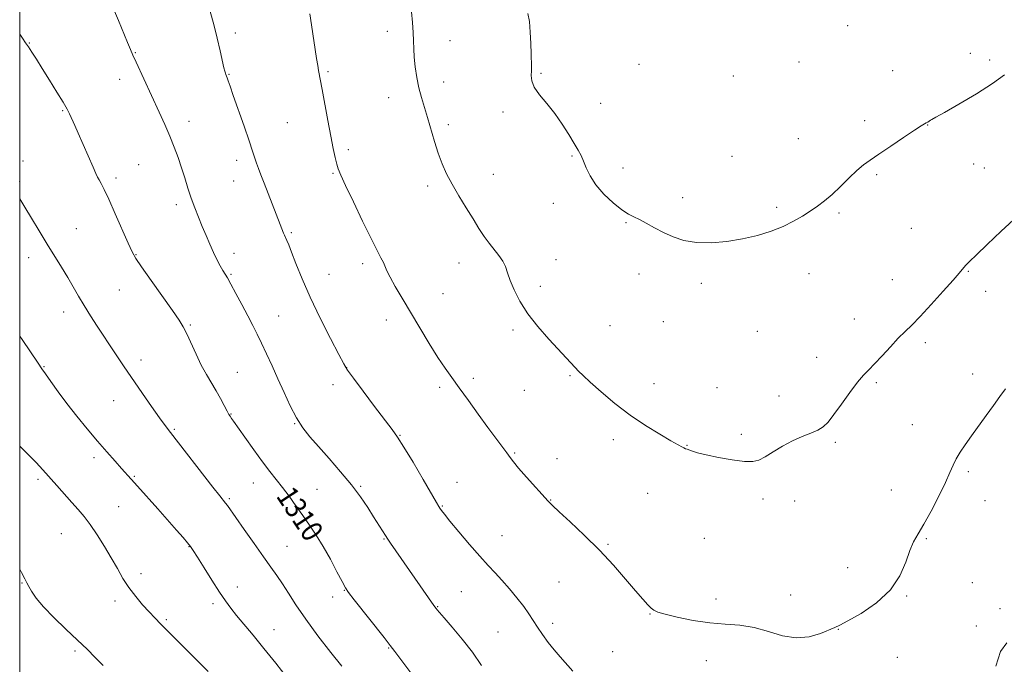
# Model space of a CAD drawing. Extents: x 2202300 to 2205200, y 352300 to 355200.
# Drawn here: x 2202500 to 2202868, y 353594 to 353835 of the extents above; entities that cross this region are included whole.
import ezdxf

# ---------------------------------------------------------------- set-up
doc = ezdxf.new("R2010")
doc.units = 0
doc.header["$MEASUREMENT"] = 0
for name, color, linetype, lineweight in [('32000', 7, 'Continuous', 0), ('DTM SPOT ELEVATION', 2, 'Continuous', 13), ('INDEX CONTOUR', 41, 'Continuous', 13), ('INDEX CONTOUR LABEL', 244, 'Continuous', 0), ('INTERMEDIATE CONTOUR', 44, 'Continuous', 0)]:
    doc.layers.add(name, color=color, linetype=linetype, lineweight=lineweight)
doc.styles.add('Style-ITALICS', font='ITALICS.shx')

msp = doc.modelspace()

# ---------------------------------------------------------------- linework, layer by layer
at = {"layer": '32000', "flags": 128}
msp.add_lwpolyline([(2202500, 352500), (2205000, 352500), (2205000, 355000), (2202500, 355000), (2202500, 352500)], dxfattribs=at)
at = {"layer": 'DTM SPOT ELEVATION'}
for p in [(2202637.45, 353831.04, 1317.49), (2202809.69, 353833.17, 1321.87), (2202580.69, 353830.36, 1314.41), (2202660.92, 353827.55, 1318.68), (2202503.62, 353826.64, 1310.06), (2202543.21, 353823.04, 1312.07), (2202791.48, 353819.55, 1321.81), (2202855.53, 353822.81, 1320.66), (2202862.79, 353820.26, 1320.45), (2202615.32, 353815.93, 1316.2), (2202731.6, 353818.63, 1321.4), (2202826.53, 353816.28, 1321.44), (2202537.36, 353813.03, 1311.5), (2202578.3, 353814.9, 1314.08), (2202695.02, 353815.34, 1320.14), (2202766.88, 353814.38, 1321.74), (2202658.54, 353812.08, 1318.6), (2202637.94, 353806.2, 1317.3), (2202516.03, 353801.32, 1309.87), (2202717.33, 353804.08, 1320.84), (2202680.73, 353800.83, 1319.69), (2202816.04, 353797.67, 1320.5), (2202563.33, 353797.31, 1312.52), (2202600.1, 353796.91, 1315.1), (2202660.31, 353796.18, 1318.38), (2202839.53, 353795.98, 1319.95), (2202791.25, 353790.83, 1320.74), (2202622.9, 353786.74, 1316.34), (2202581.15, 353782.8, 1313.52), (2202706.57, 353784.41, 1319.84), (2202766.46, 353784.22, 1320.64), (2202501.2, 353782.55, 1308.53), (2202544.46, 353781.1, 1311.09), (2202725.62, 353779.86, 1320.55), (2202856.79, 353781.44, 1319.07), (2202860.77, 353779.86, 1318.9), (2202535.99, 353776.21, 1310.4), (2202617.22, 353777.89, 1315.87), (2202677.14, 353777.5, 1318.72), (2202820.52, 353777.44, 1319.79), (2202500, 353774.78, 1308.22), (2202579.97, 353775.07, 1313.24), (2202652.56, 353773.19, 1317.63), (2202747.95, 353768.86, 1320.42), (2202558.53, 353766.18, 1311.58), (2202699.55, 353766.67, 1319.34), (2202783.07, 353765.18, 1320.25), (2202806.45, 353763.07, 1319.8), (2202521.22, 353757.27, 1308.87), (2202726.8, 353759.53, 1319.9), (2202833.5, 353757.36, 1319.08), (2202601.64, 353755.69, 1314.21), (2202503.33, 353746.35, 1307.4), (2202543.51, 353747.55, 1310.08), (2202580.2, 353747.96, 1312.51), (2202628.33, 353744.12, 1315.6), (2202664.29, 353744.44, 1317.38), (2202700.55, 353745.67, 1318.69), (2202579, 353740.19, 1312.15), (2202615.68, 353740.12, 1314.89), (2202731.62, 353740.22, 1319.51), (2202795.2, 353740.34, 1319.4), (2202854.74, 353741.21, 1317.9), (2202694.76, 353735.61, 1318.41), (2202754.89, 353736.77, 1319.67), (2202826.37, 353738.15, 1318.82), (2202537.3, 353734.28, 1309.09), (2202658.3, 353732.92, 1316.94), (2202861.22, 353733.74, 1317.48), (2202516.42, 353726.04, 1307.42), (2202596.88, 353724.6, 1312.89), (2202563.84, 353721.15, 1310.18), (2202637.12, 353723.09, 1315.38), (2202720.79, 353720.93, 1318.76), (2202740.78, 353722.47, 1319.22), (2202812.15, 353723.39, 1318.71), (2202684.47, 353719.31, 1317.73), (2202775.9, 353718.81, 1319.18), (2202838.65, 353714.62, 1317.63), (2202798.1, 353709.1, 1318.6), (2202509.1, 353705.64, 1306.09), (2202545.35, 353708.12, 1308.51), (2202581.37, 353703.56, 1310.88), (2202622.32, 353705.24, 1314.03), (2202705.81, 353702.29, 1317.87), (2202856.45, 353702.89, 1316.61), (2202617.18, 353698.88, 1313.53), (2202669.6, 353701.25, 1316.34), (2202737.2, 353699.28, 1318.64), (2202820.4, 353699.59, 1317.79), (2202657.07, 353697.87, 1315.67), (2202688.78, 353696.77, 1317.32), (2202760.76, 353697.72, 1318.83), (2202783.99, 353694.61, 1318.61), (2202535.09, 353692.89, 1307.19), (2202578.97, 353687.86, 1310.07), (2202602.9, 353684.35, 1311.93), (2202833.86, 353683.96, 1316.96), (2202557.83, 353682.22, 1308.17), (2202642.29, 353679.92, 1314.07), (2202769.95, 353680.32, 1318.26), (2202722.08, 353678.38, 1317.58), (2202749.61, 353676.2, 1318.06), (2202805.02, 353677.32, 1317.79), (2202685.18, 353673.39, 1316.16), (2202527.74, 353671.56, 1305.59), (2202700.99, 353671.24, 1316.54), (2202854.85, 353666.35, 1315.68), (2202506.81, 353663.49, 1303.66), (2202542.88, 353664.61, 1306.13), (2202587.32, 353662.07, 1309.23), (2202663.57, 353662.36, 1314.53), (2202611.19, 353659.75, 1310.95), (2202627.48, 353660.81, 1312.16), (2202734.88, 353658.19, 1317.14), (2202826.04, 353659.55, 1316.97), (2202578.39, 353656.26, 1308.2), (2202698.58, 353655.8, 1316.05), (2202778.03, 353656.13, 1317.69), (2202789.78, 353655.39, 1317.57), (2202861.03, 353655.51, 1315.29), (2202536.98, 353653.28, 1305.1), (2202658.07, 353653.52, 1314.11), (2202515.52, 353643.12, 1303), (2202636.28, 353641.12, 1311.9), (2202680.41, 353642.39, 1314.84), (2202720.05, 353639.13, 1316.12), (2202756.07, 353641.44, 1316.72), (2202839.13, 353641.25, 1315.82), (2202563.29, 353638.28, 1305.94), (2202599.98, 353638.46, 1308.9), (2202545.34, 353628.23, 1304.54), (2202809.7, 353630.51, 1316.67), (2202500.84, 353624.71, 1301.91), (2202701.76, 353625.12, 1315.25), (2202856.29, 353624.9, 1314.92), (2202581.37, 353623.17, 1306.63), (2202621.47, 353621.94, 1309.94), (2202665.19, 353621.51, 1313.01), (2202535.69, 353617.94, 1303.51), (2202572.33, 353617.01, 1305.61), (2202617.08, 353619.5, 1309.48), (2202760.43, 353618.77, 1316.39), (2202788.33, 353620.25, 1316.4), (2202831.78, 353619.86, 1315.89), (2202656.36, 353615.83, 1312.08), (2202866.69, 353615.13, 1314.56), (2202554.9, 353610.98, 1304.21), (2202699.37, 353609.61, 1314.47), (2202735.79, 353613.17, 1315.96), (2202595.16, 353607.23, 1306.75), (2202678.92, 353606.45, 1312.92), (2202806.12, 353607.37, 1315.97), (2202857.72, 353608.59, 1314.31), (2202520.67, 353599.24, 1301.72), (2202637.96, 353600.44, 1309.9), (2202721.73, 353599.02, 1315.1), (2202756.85, 353595.61, 1315.48), (2202828.23, 353596.9, 1315.45)]:
    msp.add_point(p, dxfattribs=at)
at = {"layer": 'INDEX CONTOUR'}
for points in [[(2202690.034, 353837.707, 1320), (2202690.626, 353834.716, 1320), (2202690.962, 353830.757, 1320), (2202691.127, 353826.425, 1320), (2202691.235, 353822.567, 1320), (2202691.466, 353817.863, 1320), (2202691.454, 353816.243, 1320), (2202691.339, 353814.51, 1320), (2202691.499, 353812.502, 1320), (2202692.41, 353810.12, 1320), (2202694.385, 353807.289, 1320), (2202697.103, 353804.018, 1320), (2202700.084, 353800.334, 1320), (2202702.908, 353796.344, 1320), (2202705.39, 353792.439, 1320), (2202707.407, 353789.087, 1320), (2202708.889, 353786.586, 1320), (2202709.991, 353784.568, 1320), (2202710.919, 353782.493, 1320), (2202711.91, 353779.937, 1320), (2202713.294, 353776.922, 1320), (2202715.427, 353773.583, 1320), (2202718.491, 353770.107, 1320), (2202721.972, 353766.87, 1320), (2202725.185, 353764.303, 1320), (2202727.643, 353762.674, 1320), (2202729.66, 353761.615, 1320), (2202731.75, 353760.599, 1320), (2202734.321, 353759.221, 1320), (2202737.357, 353757.555, 1320), (2202740.726, 353755.797, 1320), (2202744.361, 353754.145, 1320), (2202748.419, 353752.815, 1320), (2202753.114, 353752.022, 1320), (2202758.556, 353751.925, 1320), (2202764.442, 353752.438, 1320), (2202770.361, 353753.417, 1320), (2202775.956, 353754.731, 1320), (2202781.068, 353756.304, 1320), (2202785.589, 353758.073, 1320), (2202789.453, 353759.97, 1320), (2202792.768, 353761.913, 1320), (2202795.682, 353763.814, 1320), (2202798.355, 353765.646, 1320), (2202800.998, 353767.632, 1320), (2202803.829, 353770.052, 1320), (2202806.974, 353773.051, 1320), (2202810.18, 353776.217, 1320), (2202813.102, 353779, 1320), (2202815.564, 353781.053, 1320), (2202818.089, 353782.842, 1320), (2202821.371, 353785.038, 1320), (2202825.804, 353788.063, 1320), (2202830.594, 353791.355, 1320), (2202834.644, 353794.103, 1320), (2202837.145, 353795.712, 1320), (2202838.419, 353796.444, 1320), (2202839.071, 353796.775, 1320), (2202839.606, 353797.093, 1320), (2202840.596, 353797.758, 1320), (2202841.186, 353798.101, 1320), (2202842.631, 353798.905, 1320), (2202845.83, 353800.707, 1320), (2202851.268, 353803.821, 1320), (2202857.798, 353807.691, 1320), (2202863.854, 353811.537, 1320), (2202868.254, 353814.744, 1320)], [(2202500, 353829.929, 1310), (2202501.026, 353828.443, 1310), (2202502.224, 353826.72, 1310), (2202503.269, 353825.187, 1310), (2202504.558, 353823.233, 1310), (2202506.251, 353820.603, 1310), (2202508.45, 353817.13, 1310), (2202511.152, 353812.814, 1310), (2202513.93, 353808.318, 1310), (2202516.254, 353804.471, 1310), (2202517.74, 353801.876, 1310), (2202518.589, 353800.232, 1310), (2202520.591, 353795.82, 1310), (2202521.885, 353792.896, 1310), (2202527.418, 353780.229, 1310), (2202528.505, 353777.797, 1310), (2202529.159, 353776.434, 1310), (2202529.704, 353775.436, 1310), (2202530.439, 353774.119, 1310), (2202531.58, 353771.895, 1310), (2202533.323, 353768.196, 1310), (2202535.73, 353762.794, 1310), (2202540.547, 353751.751, 1310), (2202542.015, 353748.543, 1310), (2202543.393, 353746.122, 1310), (2202545.588, 353742.904, 1310), (2202549.169, 353737.82, 1310), (2202557.114, 353726.582, 1310), (2202559.583, 353723.027, 1310), (2202561.149, 353720.518, 1310), (2202562.473, 353717.926, 1310), (2202565.949, 353710.306, 1310), (2202567.926, 353706.231, 1310), (2202569.877, 353702.667, 1310), (2202573.515, 353696.571, 1310), (2202575.129, 353693.67, 1310), (2202576.512, 353691.038, 1310), (2202577.573, 353688.986, 1310), (2202578.26, 353687.722, 1310), (2202578.671, 353687.052, 1310), (2202579.256, 353686.255, 1310), (2202579.988, 353685.227, 1310), (2202584.224, 353679.204, 1310), (2202587.512, 353674.574, 1310), (2202590.787, 353670.073, 1310), (2202593.566, 353666.425, 1310), (2202595.975, 353663.371, 1310), (2202598.297, 353660.406, 1310), (2202600.751, 353657.134, 1310), (2202603.309, 353653.611, 1310), (2202605.879, 353650, 1310), (2202608.401, 353646.397, 1310), (2202610.92, 353642.604, 1310), (2202613.513, 353638.358, 1310), (2202616.184, 353633.58, 1310), (2202618.653, 353628.921, 1310), (2202620.573, 353625.219, 1310), (2202621.795, 353622.949, 1310), (2202623.005, 353621.14, 1310), (2202625.087, 353618.458, 1310), (2202636.277, 353604.313, 1310), (2202638.558, 353601.404, 1310), (2202640.343, 353599.071, 1310), (2202658.277, 353575.185, 1310)]]:
    msp.add_polyline3d(points, dxfattribs=at)
at = {"layer": 'INTERMEDIATE CONTOUR'}
for points in [[(2202533.391, 353843.726, 1312), (2202536.944, 353835.041, 1312), (2202540.348, 353826.822, 1312), (2202541.429, 353824.262, 1312), (2202542.351, 353822.163, 1312), (2202543.548, 353819.536, 1312), (2202552.143, 353800.831, 1312), (2202554.227, 353796.195, 1312), (2202556.106, 353791.846, 1312), (2202557.758, 353787.765, 1312), (2202559.214, 353783.864, 1312), (2202560.52, 353780.034, 1312), (2202561.729, 353776.193, 1312), (2202562.909, 353772.372, 1312), (2202564.134, 353768.626, 1312), (2202565.461, 353764.998, 1312), (2202566.86, 353761.471, 1312), (2202568.287, 353758.018, 1312), (2202569.7, 353754.63, 1312), (2202571.092, 353751.379, 1312), (2202572.457, 353748.362, 1312), (2202573.781, 353745.667, 1312), (2202574.993, 353743.38, 1312), (2202576.01, 353741.585, 1312), (2202577.692, 353738.777, 1312), (2202578.973, 353736.525, 1312), (2202580.882, 353733.037, 1312), (2202583.136, 353728.826, 1312), (2202585.329, 353724.649, 1312), (2202587.165, 353721.055, 1312), (2202588.783, 353717.783, 1312), (2202590.431, 353714.364, 1312), (2202592.304, 353710.426, 1312), (2202594.382, 353705.972, 1312), (2202596.593, 353701.1, 1312), (2202598.87, 353695.962, 1312), (2202601.18, 353690.934, 1312), (2202603.497, 353686.452, 1312), (2202605.852, 353682.766, 1312), (2202608.494, 353679.41, 1312), (2202611.729, 353675.733, 1312), (2202615.716, 353671.278, 1312), (2202620.03, 353666.345, 1312), (2202624.097, 353661.426, 1312), (2202627.465, 353656.932, 1312), (2202630.169, 353652.959, 1312), (2202632.362, 353649.521, 1312), (2202636.807, 353642.462, 1312), (2202637.712, 353641.075, 1312), (2202638.67, 353639.667, 1312), (2202654.922, 353616.295, 1312), (2202655.742, 353615.177, 1312), (2202656.103, 353614.711, 1312), (2202656.95, 353613.695, 1312), (2202658.728, 353611.629, 1312), (2202661.706, 353608.191, 1312), (2202665.436, 353603.741, 1312), (2202669.287, 353598.812, 1312), (2202672.742, 353593.893, 1312)], [(2202571.252, 353838.433, 1314), (2202572.577, 353833.575, 1314), (2202573.835, 353828.482, 1314), (2202574.948, 353823.682, 1314), (2202576.371, 353817.408, 1314), (2202576.698, 353816.092, 1314), (2202576.914, 353815.385, 1314), (2202577.119, 353814.848, 1314), (2202577.35, 353814.291, 1314), (2202577.623, 353813.588, 1314), (2202577.994, 353812.528, 1314), (2202578.667, 353810.562, 1314), (2202579.878, 353807.057, 1314), (2202583.892, 353795.594, 1314), (2202585.809, 353790.076, 1314), (2202587.122, 353786.205, 1314), (2202588.619, 353781.693, 1314), (2202589.311, 353779.733, 1314), (2202590.196, 353777.354, 1314), (2202591.401, 353774.204, 1314), (2202597.413, 353758.732, 1314), (2202598.708, 353755.489, 1314), (2202599.028, 353754.733, 1314), (2202599.939, 353752.765, 1314), (2202600.614, 353751.149, 1314), (2202601.696, 353748.383, 1314), (2202603.316, 353744.14, 1314), (2202605.591, 353738.478, 1314), (2202608.632, 353731.558, 1314), (2202612.397, 353723.732, 1314), (2202616.23, 353716.155, 1314), (2202619.321, 353710.178, 1314), (2202621.183, 353706.631, 1314), (2202622.628, 353704.253, 1314), (2202624.789, 353701.26, 1314), (2202628.42, 353696.418, 1314), (2202632.757, 353690.692, 1314), (2202639.306, 353682.142, 1314), (2202641.342, 353679.299, 1314), (2202643.728, 353675.531, 1314), (2202647.114, 353669.847, 1314), (2202650.863, 353663.422, 1314), (2202655.876, 353654.777, 1314), (2202656.743, 353653.319, 1314), (2202657.179, 353652.644, 1314), (2202657.721, 353651.873, 1314), (2202658.825, 353650.433, 1314), (2202660.923, 353647.831, 1314), (2202664.246, 353643.814, 1314), (2202668.212, 353639.113, 1314), (2202672.039, 353634.701, 1314), (2202675.147, 353631.287, 1314), (2202677.764, 353628.516, 1314), (2202680.327, 353625.762, 1314), (2202683.139, 353622.576, 1314), (2202685.978, 353619.177, 1314), (2202688.492, 353615.956, 1314), (2202690.446, 353613.188, 1314), (2202692.061, 353610.692, 1314), (2202693.675, 353608.171, 1314), (2202695.551, 353605.411, 1314), (2202697.652, 353602.521, 1314), (2202699.864, 353599.692, 1314), (2202702.105, 353597.048, 1314), (2202706.859, 353591.718, 1314)], [(2202646.559, 353838.343, 1318), (2202646.943, 353834.336, 1318), (2202647.207, 353830.598, 1318), (2202647.31, 353827.417, 1318), (2202647.363, 353824.489, 1318), (2202647.517, 353821.371, 1318), (2202647.892, 353817.744, 1318), (2202648.49, 353813.815, 1318), (2202649.285, 353809.916, 1318), (2202650.246, 353806.275, 1318), (2202652.529, 353798.787, 1318), (2202655.1, 353789.817, 1318), (2202656.48, 353785.414, 1318), (2202657.948, 353781.469, 1318), (2202659.638, 353777.73, 1318), (2202661.706, 353773.813, 1318), (2202664.225, 353769.473, 1318), (2202666.951, 353765.006, 1318), (2202669.548, 353760.845, 1318), (2202671.773, 353757.321, 1318), (2202673.722, 353754.357, 1318), (2202675.577, 353751.774, 1318), (2202679.215, 353747.211, 1318), (2202680.647, 353745.114, 1318), (2202681.635, 353743.038, 1318), (2202682.442, 353740.726, 1318), (2202683.422, 353737.884, 1318), (2202684.894, 353734.296, 1318), (2202687.038, 353730.079, 1318), (2202690.001, 353725.427, 1318), (2202693.788, 353720.583, 1318), (2202697.857, 353715.958, 1318), (2202707.709, 353705.357, 1318), (2202709.035, 353703.964, 1318), (2202710.746, 353702.284, 1318), (2202713.418, 353699.8, 1318), (2202717.454, 353696.185, 1318), (2202722.559, 353691.872, 1318), (2202728.26, 353687.483, 1318), (2202734.063, 353683.562, 1318), (2202739.372, 353680.331, 1318), (2202743.566, 353677.929, 1318), (2202747.665, 353675.614, 1318), (2202748.444, 353675.203, 1318), (2202749.024, 353674.943, 1318), (2202749.627, 353674.712, 1318), (2202751.584, 353674, 1318), (2202753.543, 353673.407, 1318), (2202756.735, 353672.619, 1318), (2202761.34, 353671.661, 1318), (2202766.485, 353670.755, 1318), (2202771.031, 353670.169, 1318), (2202774.176, 353670.132, 1318), (2202776.466, 353670.712, 1318), (2202778.779, 353671.942, 1318), (2202781.789, 353673.776, 1318), (2202785.342, 353675.89, 1318), (2202789.076, 353677.886, 1318), (2202792.656, 353679.465, 1318), (2202795.866, 353680.726, 1318), (2202798.519, 353681.869, 1318), (2202800.549, 353683.132, 1318), (2202802.373, 353684.92, 1318), (2202804.526, 353687.673, 1318), (2202807.362, 353691.601, 1318), (2202810.499, 353695.967, 1318), (2202813.369, 353699.801, 1318), (2202815.592, 353702.436, 1318), (2202817.525, 353704.426, 1318), (2202819.71, 353706.628, 1318), (2202822.519, 353709.649, 1318), (2202825.645, 353713.074, 1318), (2202828.606, 353716.243, 1318), (2202831.11, 353718.743, 1318), (2202833.614, 353721.17, 1318), (2202836.759, 353724.374, 1318), (2202840.915, 353728.866, 1318), (2202845.352, 353733.803, 1318), (2202849.066, 353738.004, 1318), (2202851.324, 353740.598, 1318), (2202853.127, 353742.711, 1318), (2202853.888, 353743.536, 1318), (2202855.286, 353744.939, 1318), (2202857.832, 353747.409, 1318), (2202861.876, 353751.279, 1318), (2202867.123, 353756.267, 1318), (2202873.117, 353761.933, 1318)], [(2202608.481, 353837.517, 1316), (2202609.133, 353833.44, 1316), (2202611.036, 353820.854, 1316), (2202611.442, 353818.304, 1316), (2202611.769, 353816.393, 1316), (2202613.114, 353809.208, 1316), (2202615.208, 353797.735, 1316), (2202616.323, 353791.821, 1316), (2202617.259, 353787.184, 1316), (2202618.009, 353783.802, 1316), (2202618.606, 353781.405, 1316), (2202619.159, 353779.568, 1316), (2202620.081, 353777.284, 1316), (2202621.869, 353773.393, 1316), (2202624.798, 353767.218, 1316), (2202628.263, 353760.015, 1316), (2202631.443, 353753.521, 1316), (2202633.699, 353749.065, 1316), (2202635.127, 353746.324, 1316), (2202636.004, 353744.566, 1316), (2202637.338, 353741.417, 1316), (2202638.509, 353739.049, 1316), (2202640.417, 353735.633, 1316), (2202643.007, 353731.218, 1316), (2202649.629, 353720.093, 1316), (2202653.165, 353714.233, 1316), (2202656.39, 353709.074, 1316), (2202659.087, 353705.052, 1316), (2202661.595, 353701.564, 1316), (2202664.393, 353697.75, 1316), (2202667.801, 353693.012, 1316), (2202671.509, 353687.816, 1316), (2202675.051, 353682.896, 1316), (2202678.038, 353678.846, 1316), (2202682.14, 353673.374, 1316), (2202683.374, 353671.66, 1316), (2202684.63, 353669.984, 1316), (2202686.549, 353667.68, 1316), (2202689.512, 353664.339, 1316), (2202697.649, 353655.34, 1316), (2202699.265, 353653.661, 1316), (2202701.745, 353651.329, 1316), (2202705.88, 353647.559, 1316), (2202711.169, 353642.623, 1316), (2202716.791, 353637.055, 1316), (2202722.027, 353631.387, 1316), (2202726.591, 353626.12, 1316), (2202730.301, 353621.749, 1316), (2202733.039, 353618.637, 1316), (2202734.946, 353616.602, 1316), (2202736.228, 353615.33, 1316), (2202737.2, 353614.511, 1316), (2202738.618, 353613.847, 1316), (2202741.347, 353613.044, 1316), (2202745.955, 353611.918, 1316), (2202751.829, 353610.709, 1316), (2202758.051, 353609.768, 1316), (2202763.897, 353609.297, 1316), (2202769.383, 353608.923, 1316), (2202774.711, 353608.129, 1316), (2202780.035, 353606.623, 1316), (2202785.313, 353605.018, 1316), (2202790.452, 353604.156, 1316), (2202795.311, 353604.608, 1316), (2202799.546, 353605.879, 1316), (2202804.847, 353608.064, 1316), (2202806.767, 353608.929, 1316), (2202809.773, 353610.513, 1316), (2202814.663, 353613.361, 1316), (2202820.435, 353617.336, 1316), (2202825.639, 353622.131, 1316), (2202829.18, 353627.384, 1316), (2202831.373, 353632.517, 1316), (2202832.89, 353636.896, 1316), (2202834.33, 353640.168, 1316), (2202836.004, 353643.085, 1316), (2202838.154, 353646.683, 1316), (2202840.886, 353651.636, 1316), (2202843.772, 353657.195, 1316), (2202846.249, 353662.252, 1316), (2202847.93, 353665.992, 1316), (2202849.108, 353668.736, 1316), (2202850.252, 353671.099, 1316), (2202851.749, 353673.608, 1316), (2202853.661, 353676.444, 1316), (2202855.97, 353679.704, 1316), (2202861.431, 353687.324, 1316), (2202864.163, 353691.113, 1316), (2202866.62, 353694.494, 1316), (2202868.72, 353697.341, 1316)], [(2202500, 353768.433, 1308), (2202500.056, 353768.346, 1308), (2202501.94, 353765.304, 1308), (2202504.437, 353761.181, 1308), (2202507.324, 353756.388, 1308), (2202510.294, 353751.486, 1308), (2202515.641, 353742.779, 1308), (2202517.944, 353738.973, 1308), (2202520.017, 353735.435, 1308), (2202522.019, 353731.992, 1308), (2202524.14, 353728.441, 1308), (2202526.511, 353724.654, 1308), (2202529.006, 353720.792, 1308), (2202535.621, 353710.763, 1308), (2202537.34, 353708.188, 1308), (2202538.88, 353705.907, 1308), (2202545.928, 353695.64, 1308), (2202549.289, 353690.78, 1308), (2202552.252, 353686.545, 1308), (2202554.398, 353683.572, 1308), (2202556.398, 353680.944, 1308), (2202572.246, 353660.615, 1308), (2202574.852, 353657.316, 1308), (2202576.991, 353654.631, 1308), (2202577.682, 353653.678, 1308), (2202580.789, 353649.208, 1308), (2202583.926, 353644.733, 1308), (2202587.647, 353639.466, 1308), (2202591.19, 353634.504, 1308), (2202593.982, 353630.651, 1308), (2202596.216, 353627.529, 1308), (2202598.275, 353624.466, 1308), (2202600.532, 353620.872, 1308), (2202603.32, 353616.497, 1308), (2202606.961, 353611.172, 1308), (2202611.564, 353604.942, 1308), (2202616.373, 353598.702, 1308), (2202620.422, 353593.563, 1308)], [(2202500, 353717.067, 1306), (2202500.914, 353715.722, 1306), (2202506.859, 353706.893, 1306), (2202508.249, 353704.857, 1306), (2202509.608, 353702.901, 1306), (2202511.619, 353700.032, 1306), (2202514.328, 353696.266, 1306), (2202517.616, 353691.882, 1306), (2202521.342, 353687.151, 1306), (2202525.262, 353682.362, 1306), (2202529.108, 353677.798, 1306), (2202532.633, 353673.721, 1306), (2202535.681, 353670.27, 1306), (2202538.117, 353667.556, 1306), (2202541.71, 353663.596, 1306), (2202544.104, 353660.933, 1306), (2202551.626, 353652.472, 1306), (2202558.704, 353644.452, 1306), (2202561.08, 353641.723, 1306), (2202562.745, 353639.765, 1306), (2202563.861, 353638.361, 1306), (2202564.918, 353636.82, 1306), (2202566.488, 353634.331, 1306), (2202568.945, 353630.392, 1306), (2202571.882, 353625.722, 1306), (2202574.692, 353621.349, 1306), (2202576.95, 353618.013, 1306), (2202578.94, 353615.321, 1306), (2202581.124, 353612.594, 1306), (2202587.273, 353605.167, 1306), (2202591.272, 353600.277, 1306), (2202595.736, 353594.708, 1306), (2202600.055, 353589.234, 1306)], [(2202500, 353675.886, 1304), (2202503.189, 353672.781, 1304), (2202506.179, 353669.727, 1304), (2202508.676, 353667.01, 1304), (2202513.909, 353661.137, 1304), (2202519.531, 353654.879, 1304), (2202521.885, 353652.232, 1304), (2202524.059, 353649.621, 1304), (2202526.346, 353646.564, 1304), (2202528.944, 353642.733, 1304), (2202531.673, 353638.427, 1304), (2202534.259, 353634.1, 1304), (2202536.519, 353630.11, 1304), (2202538.629, 353626.44, 1304), (2202540.857, 353622.977, 1304), (2202543.377, 353619.653, 1304), (2202545.989, 353616.583, 1304), (2202548.405, 353613.924, 1304), (2202550.499, 353611.689, 1304), (2202552.816, 353609.298, 1304), (2202556.066, 353606.026, 1304), (2202565.818, 353596.282, 1304), (2202570.455, 353591.595, 1304)], [(2202500, 353629.931, 1302), (2202500.706, 353628.627, 1302), (2202501.923, 353626.274, 1302), (2202502.666, 353624.789, 1302), (2202503.357, 353623.444, 1302), (2202504.402, 353621.615, 1302), (2202506.141, 353619.106, 1302), (2202508.895, 353615.827, 1302), (2202512.807, 353611.796, 1302), (2202517.303, 353607.459, 1302), (2202521.622, 353603.372, 1302), (2202525.205, 353599.932, 1302), (2202528.269, 353596.91, 1302), (2202531.226, 353593.916, 1302)], [(2202865.035, 353593.669, 1314), (2202866.85, 353599.106, 1314), (2202869.182, 353602.387, 1314)]]:
    msp.add_polyline3d(points, dxfattribs=at)

# ---------------------------------------------------------------- texts
at = {"layer": 'INDEX CONTOUR LABEL', "style": 'Style-ITALICS', "width": 0.875}
msp.add_text('1310', height=8, rotation=303.5, dxfattribs=at).set_placement((2202595.676, 353657.245, 1310))

doc.saveas('drawing.dxf')
